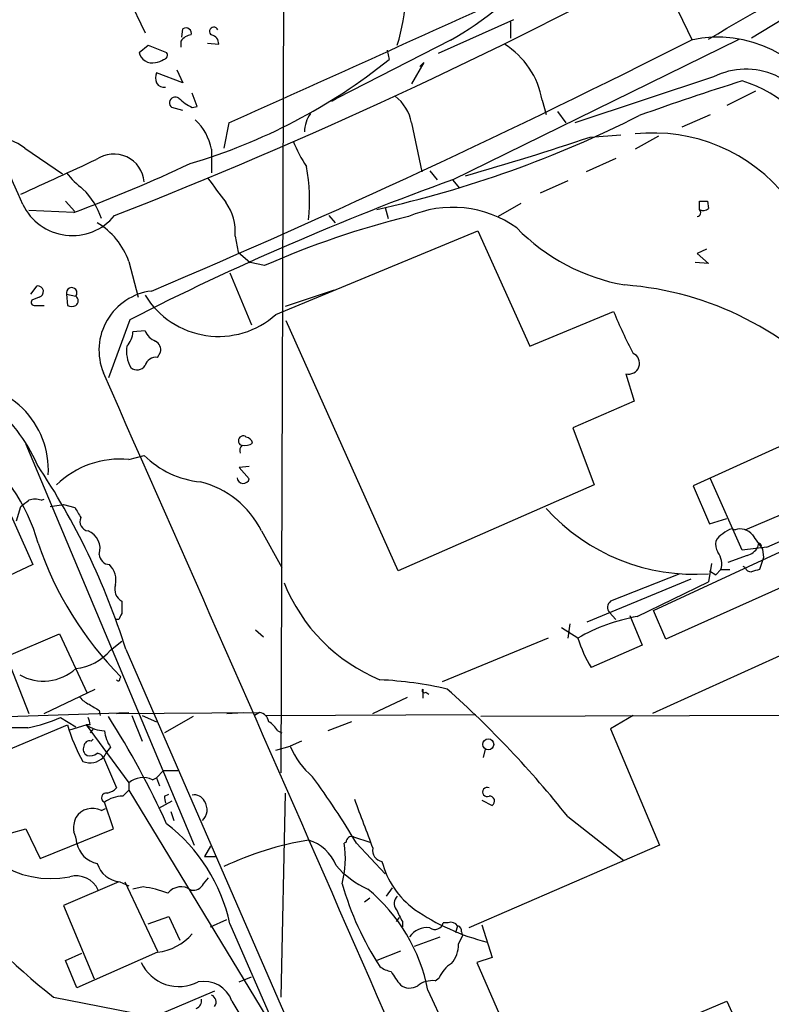
# Model space of a CAD drawing. Extents: x 18 to 1048, y 7 to 890.
# Drawn here: x 194 to 256, y 275 to 357 of the extents above; entities that cross this region are included whole.
import ezdxf

# ---------------------------------------------------------------- set-up
doc = ezdxf.new("R2010")
doc.units = 0
doc.header["$MEASUREMENT"] = 0
doc.layers.add('MAIN', color=5, linetype='CONTINUOUS')

msp = doc.modelspace()

# ---------------------------------------------------------------- linework, layer by layer
at = {"layer": 'MAIN'}
for p, q in [((215.7307, 420.7933), (215.3073, 294.0473)), ((272.6267, 366.014), (254.3387, 355.0073)), ((201.422, 360.934), (204.0467, 355.4307)), ((248.2427, 357.2933), (249.428, 354.838)), ((234.6113, 356.5313), (228.346, 353.7373)), ((234.3573, 356.362), (234.3573, 355.0073)), ((207.0947, 355.092), (207.1793, 355.7693)), ((207.01, 354.7533), (207.01, 354.2453)), ((229.362, 354.838), (219.964, 350.012)), ((229.5313, 343.2387), (253.3227, 354.9227)), ((203.5387, 353.822), (204.3007, 354.4147)), ((204.3007, 354.4147), (205.8247, 353.822)), ((209.2113, 354.584), (210.1427, 354.4993)), ((224.1127, 353.9913), (224.282, 353.2293)), ((227.1607, 352.9753), (226.1447, 351.1973)), ((227.1607, 352.9753), (226.822, 352.6367)), ((206.6713, 352.3827), (207.1793, 351.282)), ((207.1793, 351.282), (204.978, 352.1287)), ((251.206, 351.79), (239.6913, 347.98)), ((254.6773, 350.6047), (252.3067, 349.4193)), ((208.3647, 349.3347), (207.9413, 350.4353)), ((219.5407, 349.758), (219.964, 350.012)), ((236.982, 349.8427), (237.3207, 348.6573)), ((207.1793, 348.996), (206.248, 349.25)), ((207.9413, 349.25), (208.3647, 349.3347)), ((238.252, 348.9113), (238.9293, 347.98)), ((248.5813, 347.6413), (250.952, 348.6573)), ((210.9893, 347.98), (210.566, 345.8633)), ((226.1447, 347.98), (226.9913, 343.916)), ((240.9613, 346.7947), (243.5013, 346.964)), ((246.634, 346.8793), (244.6867, 345.7787)), ((194.056, 345.8633), (197.1887, 343.7467)), ((209.55, 345.7787), (209.55, 343.8313)), ((243.078, 345.0167), (240.6227, 343.916)), ((227.6687, 344.0007), (228.2613, 343.2387)), ((229.5313, 343.2387), (230.124, 342.5613)), ((239.0987, 343.154), (236.8127, 342.138)), ((197.4427, 341.4607), (198.2047, 340.614)), ((223.9433, 340.9527), (224.1973, 340.0213)), ((235.204, 341.2913), (233.3413, 340.1907)), ((250.0207, 340.7833), (250.0207, 341.4607)), ((250.698, 341.4607), (250.7827, 340.868)), ((198.12, 340.5293), (194.3947, 340.6987)), ((219.2867, 340.2753), (219.7947, 339.6827)), ((211.4973, 338.582), (211.7513, 337.2273)), ((214.884, 332.0627), (231.648, 339.0053)), ((231.648, 339.0053), (235.966, 329.438)), ((250.6133, 337.4813), (249.8513, 337.1427)), ((211.7513, 337.2273), (212.7673, 336.3807)), ((249.8513, 337.1427), (250.7827, 336.296)), ((202.692, 336.4653), (203.454, 333.502)), ((213.9527, 336.1267), (212.7673, 336.3807)), ((250.7827, 336.296), (249.682, 336.3807)), ((211.074, 335.534), (212.852, 331.216)), ((194.564, 333.756), (195.072, 334.4333)), ((195.2413, 333.502), (194.6487, 333.248)), ((197.5273, 333.756), (197.612, 332.8247)), ((197.5273, 333.756), (198.2893, 333.5867)), ((219.71, 334.0947), (215.646, 332.74)), ((194.9027, 332.8247), (195.6647, 332.8247)), ((235.966, 329.438), (242.9087, 332.3167)), ((202.7767, 331.6393), (200.9987, 326.8133)), ((225.044, 310.8113), (215.7307, 331.5547)), ((204.0467, 330.708), (203.0307, 330.6233)), ((205.0627, 328.5067), (205.3167, 328.93)), ((243.9247, 327.152), (244.602, 324.866)), ((244.602, 324.866), (239.522, 322.6647)), ((262.7207, 323.85), (249.5127, 317.8387)), ((239.522, 322.6647), (241.3, 317.9233)), ((194.1407, 321.31), (208.1107, 288.036)), ((202.692, 320.04), (203.962, 320.3787)), ((191.3467, 318.8547), (194.7333, 311.3193)), ((212.6827, 319.4473), (211.836, 319.3627)), ((211.836, 319.3627), (212.6827, 318.4313)), ((253.8307, 314.198), (265.684, 319.278)), ((241.3, 317.9233), (225.044, 310.8113)), ((249.5127, 317.8387), (250.8673, 314.706)), ((253.5767, 312.5047), (250.952, 318.4313)), ((195.4107, 316.6533), (195.6647, 316.738)), ((196.1727, 316.1453), (197.2733, 316.3147)), ((197.2733, 316.3147), (198.2047, 316.0607)), ((193.3787, 314.96), (193.7173, 316.1453)), ((246.2107, 307.5093), (263.906, 315.722)), ((250.8673, 314.706), (252.3067, 315.1293)), ((213.6987, 314.1133), (215.392, 311.0653)), ((252.73, 314.2827), (252.984, 314.198)), ((265.0067, 313.0973), (247.2267, 305.1387)), ((254.9313, 313.0973), (254.8467, 312.7587)), ((255.6087, 312.7587), (253.5767, 312.5047)), ((255.27, 312.5893), (255.3547, 311.912)), ((194.7333, 311.3193), (186.0127, 307.2553)), ((251.0367, 311.404), (250.7827, 309.88)), ((254, 312.0813), (252.3913, 311.4887)), ((255.3547, 311.912), (255.016, 310.896)), ((248.412, 310.5573), (242.6547, 308.2713)), ((250.8673, 310.8113), (251.3753, 310.4727)), ((251.7987, 310.896), (251.3753, 310.4727)), ((251.7987, 310.896), (252.5607, 310.896)), ((253.8307, 311.0653), (253.6613, 311.15)), ((240.7073, 306.578), (249.3433, 310.134)), ((244.856, 307.0013), (250.7827, 309.88)), ((202.0993, 308.2713), (202.0993, 307.2553)), ((242.57, 307.34), (243.078, 306.7473)), ((265.938, 307.9327), (246.126, 298.958)), ((247.2267, 305.1387), (246.2107, 307.5093)), ((201.8453, 306.7473), (201.5913, 306.7473)), ((239.268, 306.4087), (239.0987, 305.2233)), ((244.2633, 307.086), (245.2793, 304.6307)), ((213.1907, 305.9007), (213.868, 305.308)), ((239.9453, 305.2233), (238.5907, 306.07)), ((192.532, 303.6993), (196.9347, 305.562)), ((196.9347, 305.562), (199.2207, 300.6513)), ((201.168, 304.2073), (202.0993, 304.9693)), ((237.49, 305.2233), (228.6847, 301.5827)), ((202.438, 304.292), (233.68, 232.5793)), ((245.2793, 304.6307), (241.046, 302.768)), ((192.532, 303.6993), (194.3947, 298.958)), ((201.93, 301.8367), (202.0147, 302.006)), ((195.6647, 298.958), (199.898, 300.99)), ((227.076, 300.99), (227.076, 300.228)), ((227.33, 300.736), (227.584, 300.5667)), ((222.9273, 298.958), (225.806, 300.3127)), ((190.1613, 298.6193), (202.692, 299.0427)), ((200.2367, 299.212), (200.3213, 298.7887)), ((201.676, 298.958), (213.5293, 299.0427)), ((210.82, 298.958), (212.1747, 299.0427)), ((213.5293, 299.0427), (213.106, 298.7887)), ((197.0193, 298.6193), (198.2893, 297.8573)), ((202.946, 298.7887), (203.7927, 296.672)), ((203.7927, 298.7887), (204.978, 298.2807)), ((208.026, 298.704), (205.6553, 297.3493)), ((214.0373, 298.7887), (231.4787, 298.8733)), ((221.1493, 298.2807), (219.202, 297.5187)), ((309.7953, 298.958), (231.902, 298.704)), ((244.5173, 298.7887), (242.6547, 297.688)), ((192.024, 295.656), (197.612, 298.0267)), ((194.31, 297.7727), (192.1933, 297.7727)), ((197.7813, 297.6033), (199.136, 298.0267)), ((199.136, 298.0267), (202.692, 293.2007)), ((199.4747, 298.0267), (199.136, 298.0267)), ((199.7287, 297.688), (199.4747, 297.3493)), ((215.0533, 297.5187), (215.392, 297.3493)), ((242.6547, 297.688), (246.7187, 288.036)), ((199.5593, 296.672), (199.7287, 296.8413)), ((217.0007, 296.672), (216.0693, 296.2487)), ((201.168, 296.164), (200.8293, 295.7407)), ((214.884, 295.91), (216.0693, 296.2487)), ((232.2407, 295.9947), (232.0713, 295.3173)), ((200.8293, 295.7407), (200.5753, 295.3173)), ((200.5753, 295.3173), (201.676, 292.7773)), ((204.978, 293.624), (205.5707, 294.2167)), ((205.5707, 294.2167), (206.756, 294.2167)), ((204.6393, 293.4547), (204.978, 293.624)), ((204.978, 293.624), (205.232, 292.9467)), ((202.184, 292.1), (202.692, 292.608)), ((202.692, 293.2007), (202.692, 292.608)), ((202.692, 292.608), (215.138, 272.1187)), ((205.6553, 292.1), (205.994, 292.2693)), ((215.646, 292.354), (215.3073, 275.4207)), ((231.9867, 291.7613), (232.8333, 291.338)), ((200.406, 290.9147), (200.7447, 291.084)), ((201.422, 289.3907), (200.66, 291.592)), ((206.248, 291.6767), (205.1473, 291.084)), ((206.1633, 290.83), (206.4173, 290.068)), ((239.0987, 290.4067), (243.7553, 286.766)), ((192.9553, 289.052), (194.1407, 289.3907)), ((194.1407, 289.3907), (195.326, 286.9353)), ((195.326, 286.9353), (201.422, 289.3907)), ((221.3187, 288.7133), (222.6733, 288.29)), ((209.4653, 287.9513), (208.9573, 287.1047)), ((220.726, 288.29), (220.5567, 288.2053)), ((221.5727, 288.2053), (223.9433, 285.6653)), ((246.7187, 288.036), (230.886, 281.178)), ((208.9573, 287.1047), (209.8887, 287.1047)), ((208.8727, 284.8187), (209.296, 285.3267)), ((201.8453, 284.988), (197.2733, 283.0407)), ((201.93, 284.988), (202.692, 284.6493)), ((202.3533, 284.988), (205.0627, 279.2307)), ((203.8773, 284.5647), (203.0307, 284.3953)), ((224.536, 284.48), (224.028, 283.8027)), ((222.6733, 283.6333), (222.25, 283.2947)), ((197.2733, 283.0407), (199.8133, 276.9447)), ((204.3007, 281.5167), (205.994, 282.1093)), ((205.994, 282.1093), (206.9253, 280.162)), ((225.1287, 282.0247), (224.8747, 281.686)), ((209.4653, 281.2627), (210.82, 281.8553)), ((211.074, 281.5167), (231.4787, 234.8653)), ((225.3827, 281.686), (225.3827, 281.2627)), ((229.1927, 281.6013), (228.7693, 281.6013)), ((229.9547, 281.3473), (229.7853, 280.7547)), ((231.9867, 281.432), (232.8333, 278.7227)), ((226.3987, 279.654), (228.5153, 280.416)), ((230.0393, 279.8233), (230.378, 280.5007)), ((230.2933, 280.8393), (230.378, 280.5007)), ((197.4427, 278.4687), (198.7973, 279.0613)), ((205.0627, 279.146), (198.374, 276.1827)), ((225.2133, 279.2307), (223.266, 278.4687)), ((232.8333, 278.7227), (231.5633, 278.2993)), ((198.374, 276.1827), (197.4427, 278.4687)), ((231.5633, 278.2993), (233.426, 273.9813)), ((211.836, 276.6907), (212.852, 277.114)), ((228.092, 276.7753), (228.4307, 277.0293)), ((196.4267, 275.4207), (204.216, 273.8967)), ((209.804, 275.9287), (201.422, 272.3727)), ((227.4993, 276.0133), (233.5953, 262.7207)), ((211.2433, 275.082), (215.4767, 268.0547)), ((236.3047, 268.3933), (252.3067, 275.082)), ((252.3067, 275.082), (257.9793, 262.5513))]:
    msp.add_line(p, q, dxfattribs=at)
msp.add_circle((232.507, 296.3958), 0.4559, dxfattribs=at)
for centre, radius, start, end in [((-6817.6485, -2718.1513), 7649.9214, 23.57318914, 24.02576196), ((207.3851, 359.6839), 18.3472, 343.309909, 34.508153), ((-3335.304, 6479.2626), 7097.0104, 300.35096346, 300.58014653), ((48.1264, 731.9921), 420.6751, 291.383282, 298.352681), ((217.4618, 376.5), 24.7155, 298.782559, 321.216481), ((-1312.5998, 3753.1287), 3730.464, 294.1055026, 294.5035936), ((207.4283, 355.3957), 0.449, 342.582029, 123.682989), ((209.7293, 355.5626), 0.3506, 20.378186, 239.243633), ((-76.4571, 996.8695), 719.9655, 292.9739678, 296.905623), ((207.9411, 354.161), 1.1035, 94.386361, 147.538365), ((209.402, 354.5347), 0.7415, 357.263766, 78.48701), ((251.5596, 344.9522), 10.1312, 24.572947, 102.636216), ((204.6203, 354.0454), 1.1044, 191.670099, 284.311811), ((205.5001, 353.6103), 0.3875, 280.497939, 33.11188), ((230.2016, 348.6633), 6.8822, 9.867447, 57.993205), ((204.6877, 354.5538), 1.5919, 277.421011, 303.690068), ((194.2249, 390.5917), 47.9518, 286.410356, 308.815792), ((253.8939, 346.4149), 6.0097, 15.93361, 116.568036), ((205.9937, 351.7053), 1.1004, 157.370923, 202.624271), ((321.8507, 134.4899), 227.4502, 107.467887, 109.740948), ((250.3497, 341.025), 10.9143, 20.026836, 72.802402), ((205.5962, 351.6462), 0.7175, 210.503603, 281.562087), ((206.5443, 349.631), 0.4827, 52.11877, 232.12814), ((209.5404, 352.7355), 3.8348, 225.251444, 245.354987), ((222.5194, 347.2664), 3.6949, 11.135674, 52.082719), ((205.0489, 344.8966), 4.5867, 11.087978, 46.687333), ((219.8576, 347.197), 2.603, 143.591026, 179.537752), ((202.9209, 431.9028), 93.3632, 282.586512, 296.80621), ((190.9799, 341.8561), 5.0517, 52.488597, 83.908179), ((227.9046, 351.1338), 12.4903, 201.994263, 212.955061), ((167.3819, 564.8282), 230.1142, 285.953909, 288.64791), ((246.2012, 333.0456), 14.0848, 37.987833, 96.172809), ((-522.8308, 1909.8554), 1723.7879, 294.5622914, 294.7914723), ((201.4348, 342.8523), 2.5365, 4.907709, 124.923735), ((154.9855, 456.4674), 123.7022, 290.4076, 295.25974), ((202.6382, 341.5662), 15.0436, 353.781613, 10.62251), ((203.5837, 348.5334), 7.6674, 217.82524, 232.178496), ((308.0915, 125.3806), 231.5898, 109.829436, 117.04866), ((717.9489, 723.3737), 634.9708, 216.7553008, 216.9844946), ((194.836, 338.2648), 5.8404, 17.502673, 46.150909), ((197.9929, 343.1642), 4.5489, 205.487984, 320.574381), ((207.3921, 338.9633), 4.1229, 354.693467, 35.816999), ((229.5598, 331.8412), 9.1201, 54.427267, 113.722583), ((249.7878, 340.5294), 0.3445, 280.618634, 47.470143), ((250.3594, 510.8106), 169.3502, 269.885409, 270.114558), ((250.3473, 341.3154), 0.6243, 238.458631, 314.22122), ((242.7256, 271.1722), 71.042, 103.707838, 113.891909), ((196.8855, 334.4078), 6.1602, 19.51149, 58.901777), ((246.6594, 350.7193), 16.4448, 224.176868, 260.128074), ((195.1293, 333.9627), 0.4741, 283.664008, 96.942131), ((197.9506, 333.8618), 0.4363, 320.915695, 194.033059), ((241.815, 307.9567), 26.6384, 40.59159, 85.640276), ((198.0243, 333.2057), 0.4641, 304.820083, 55.179917), ((205.1535, 329.1026), 4.9438, 96.95683, 202.173938), ((210.1346, 337.376), 7.1265, 211.321975, 311.792577), ((194.8462, 333.0786), 0.2602, 139.379598, 282.545532), ((197.9507, 333.4594), 0.7194, 241.913927, 298.079046), ((283.3376, 348.9425), 43.714, 202.354206, 207.370522), ((201.1162, 330.7423), 1.9182, 317.159088, 356.443229), ((205.444, 331.2585), 1.5018, 201.503155, 248.488347), ((205.1371, 329.0147), 2.6484, 170.802998, 210.763782), ((204.484, 329.1133), 0.8526, 347.585625, 61.312851), ((204.9272, 327.6093), 0.9076, 81.41367, 165.971412), ((244.1591, 328.0203), 0.8994, 254.892947, 66.530391), ((203.377, 328.2836), 0.8092, 230.41019, 325.848466), ((-12713.1821, -5377.4121), 14117.6538, 23.42536339, 23.83343153), ((188.8592, 319.1719), 7.1554, 356.78015, 94.49273), ((183.1207, 314.5236), 12.9913, 23.081496, 52.146639), ((212.1747, 321.5904), 0.4026, 50.877834, 245.109526), ((180.5539, 309.0428), 15.1552, 15.517433, 53.499319), ((212.5132, 320.7597), 0.6292, 132.268789, 199.661787), ((212.3015, 322.3689), 1.163, 259.521979, 303.105242), ((212.3437, 321.3097), 0.5991, 8.157154, 81.842846), ((209.4209, 325.9003), 7.7645, 225.327162, 264.069865), ((145.2512, 286.2371), 59.9692, 17.521843, 33.821819), ((201.9752, 312.4814), 7.5925, 84.582706, 134.213436), ((88.7877, 698.0809), 419.8838, 293.409667, 295.529582), ((206.7561, 310.6421), 7.762, 26.564391, 76.115574), ((212.1824, 318.5659), 0.5181, 185.52683, 344.94178), ((67.074, 485.7253), 211.6504, 306.752583, 306.981798), ((194.9027, 315.1722), 1.5658, 71.068631, 108.931369), ((410.1151, 442.6262), 246.8296, 210.848162, 211.077365), ((249.5921, 327.0309), 16.5166, 222.014648, 274.133763), ((199.4022, 314.8753), 0.7682, 153.838551, 262.752859), ((198.6871, 312.6212), 1.6151, 343.629679, 67.49502), ((252.6877, 312.5468), 1.4969, 118.737847, 151.253601), ((253.1352, 312.6561), 1.6763, 103.988163, 134.129898), ((253.4074, 312.979), 1.2904, 38.069694, 109.153846), ((551.1846, 524.8484), 364.1694, 215.422625, 215.651818), ((222.8174, 322.5347), 29.2263, 198.838842, 224.620172), ((252.8567, 313.055), 1.4964, 171.86719, 208.747051), ((254.8893, 312.8013), 0.299, 8.075896, 81.924104), ((201.1045, 312.1871), 0.8681, 181.392836, 268.600566), ((250.3514, 311.3827), 1.5269, 341.413168, 38.600033), ((253.6894, 313.3374), 1.2939, 283.889111, 333.432969), ((199.6932, 309.9794), 1.9307, 349.453081, 43.946548), ((254.2709, 311.1753), 0.4537, 194.030118, 278.59446), ((296.995, 141.5159), 174.5046, 103.919653, 104.148876), ((229.1717, 315.3034), 14.6827, 202.033075, 247.361104), ((202.6358, 309.2451), 1.1118, 159.964499, 241.148115), ((243.0053, 307.7699), 0.6118, 124.962867, 224.642403), ((328.9922, 243.4914), 142.0128, 153.320393, 153.54954), ((247.5105, 291.9994), 15.235, 100.034297, 119.773243), ((250.1491, 308.3233), 10.6643, 196.899221, 211.39424), ((197.7573, 307.169), 4.5171, 276.763634, 319.030406), ((195.6109, 305.6387), 3.9885, 240.266166, 312.185175), ((201.803, 301.7943), 0.1339, 198.421413, 18.462013), ((222.0575, 270.157), 31.6288, 77.119776, 87.349729), ((227.203, 300.863), 0.1796, 135, 315), ((172.0611, 237.1301), 85.6296, 38.475119, 48.22516), ((200.1934, 301.5391), 1.9886, 218.076638, 246.171495), ((326.8243, 511.1592), 246.8725, 238.922651, 239.151814), ((213.4023, 298.1537), 0.898, 8.130102, 81.869898), ((191.9777, 309.995), 12.4428, 280.80349, 293.902457), ((198.3038, 298.0125), 1.171, 0.694816, 31.211302), ((138.2051, 258.8611), 74.3673, 24.595958, 32.395362), ((212.9796, 296.207), 2.4537, 32.315026, 57.684974), ((208.9336, 300.9555), 11.6943, 194.503962, 210.736216), ((200.8289, 300.5654), 3.0514, 236.303162, 266.82694), ((203.9608, 297.9839), 3.3334, 188.022175, 213.089872), ((199.4276, 296.2299), 0.4613, 73.411395, 177.664214), ((199.4748, 295.9947), 0.568, 153.43946, 243.425927), ((222.2822, 298.8519), 6.7362, 202.733644, 229.77493), ((199.4606, 296.4883), 1.6167, 249.029154, 313.58901), ((199.4747, 296.4177), 0.9651, 254.739674, 307.882794), ((199.9826, 294.9787), 0.6826, 29.738635, 82.87186), ((203.8546, 291.879), 1.7603, 63.526655, 131.335657), ((161.6744, 252.5363), 69.7143, 30.773489, 36.198714), ((200.5084, 293.9816), 1.6774, 283.993164, 314.113543), ((232.41, 292.4387), 0.3787, 63.434949, 296.558284), ((200.8261, 291.96), 0.4037, 77.423469, 245.70755), ((202.205, 289.4971), 2.603, 90.462248, 126.408974), ((206.8844, 291.9732), 1.2356, 174.109923, 202.151872), ((208.1334, 291.299), 0.9063, 24.628114, 102.237377), ((1238.1754, 670.8178), 1085.1014, 200.4414556, 200.6706362), ((232.6217, 291.6908), 0.4114, 300.954203, 95.915695), ((196.2319, 293.3988), 8.1363, 192.83036, 280.977792), ((199.6714, 289.4621), 1.6278, 63.173642, 148.1114), ((207.9474, 290.9697), 1.2328, 312.991541, 34.994685), ((200.2803, 289.4329), 2.1805, 155.936395, 187.807178), ((197.0448, 278.4502), 14.3605, 12.329782, 52.309605), ((196.1161, 288.0899), 2.2608, 2.925809, 27.581727), ((222.3011, 261.1129), 27.7487, 99.767967, 115.018241), ((216.5796, 285.0717), 3.536, 21.066013, 73.340798), ((221.1494, 288.3238), 0.4247, 66.507351, 184.56424), ((200.505, 288.643), 2.1755, 191.606928, 258.393072), ((212.0683, 286.9324), 8.5833, 345.743898, 8.528389), ((223.8589, 287.6128), 0.9468, 169.705978, 259.681081), ((202.1669, 287.1778), 2.2026, 197.594239, 263.825561), ((225.6165, 291.3327), 7.6037, 221.015515, 245.836367), ((230.6587, 288.5145), 7.2065, 194.737007, 233.762191), ((198.3183, 283.4643), 2.0197, 24.777122, 105.419332), ((237.5485, 326.5417), 65.6076, 219.87464, 231.186755), ((202.7612, 275.7824), 8.8529, 69.16982, 82.757381), ((207.0209, 283.1262), 1.4497, 54.792663, 140.067916), ((208.0261, 285.2419), 0.9465, 259.689739, 333.440363), ((244.6137, 291.7407), 25.1959, 195.945771, 213.155606), ((213.2675, 273.2113), 14.505, 11.13811, 50.447813), ((225.5173, 283.2062), 0.8168, 133.090021, 218.118616), ((479.1285, 409.1939), 283.981, 206.45046, 206.679643), ((236.8966, 297.9709), 18.5296, 235.490123, 255.987605), ((227.4098, 279.4907), 1.707, 81.276549, 147.176644), ((228.0832, 281.7427), 0.7005, 233.720658, 348.354821), ((229.4043, 280.9662), 0.6695, 34.698943, 108.426829), ((229.8447, 280.9071), 0.4537, 351.405541, 75.969882), ((204.5309, 283.6311), 4.5165, 276.762011, 319.033658), ((227.7225, 279.7634), 2.3176, 318.069384, 1.481031), ((206.8514, 279.7728), 3.4716, 205.115302, 297.404265), ((224.9385, 279.8448), 2.3584, 233.024664, 258.077809), ((230.8303, 276.0007), 2.6108, 122.002592, 156.797375), ((237.8434, 285.9952), 15.8393, 212.274823, 217.118552), ((208.9064, 274.2539), 2.4793, 19.512206, 100.624198), ((225.998, 277.4991), 1.3208, 233.550029, 299.715288), ((227.8468, 274.9505), 1.8412, 82.346955, 130.431518), ((209.3277, 275.0291), 0.6033, 322.129181, 68.380224), ((208.0925, 275.092), 0.6312, 287.280921, 14.617437)]:
    msp.add_arc(centre, radius, start, end, dxfattribs=at)

doc.saveas('drawing.dxf')
